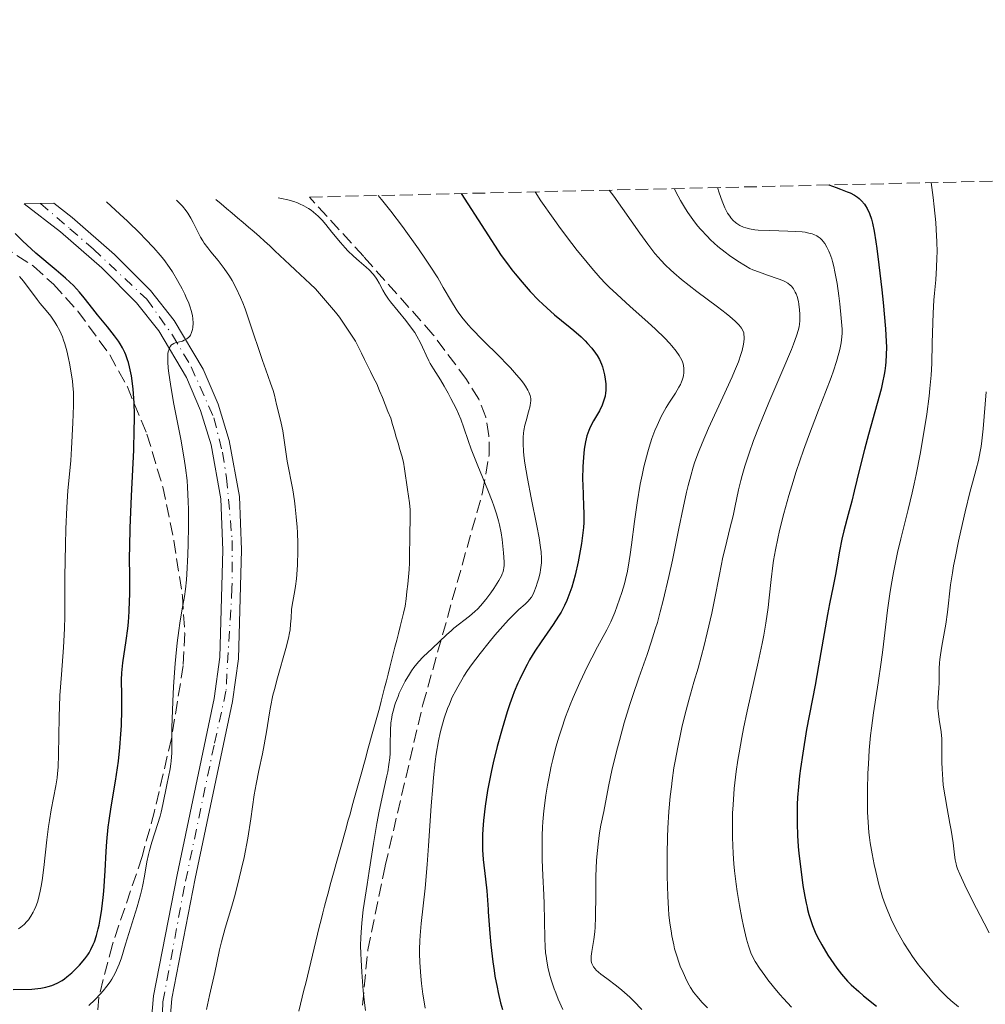
# Model space of a CAD drawing. Units: metres. Extents: x 657977 to 661429, y 4758013 to 4760405.
# Drawn here: x 659438 to 659568, y 4760253 to 4760385 of the extents above; entities that cross this region are included whole.
import ezdxf

# ---------------------------------------------------------------- set-up
doc = ezdxf.new("R2010")
doc.units = ezdxf.units.M
doc.header["$MEASUREMENT"] = 0
doc.linetypes.add('DGN Style 3', pattern=[2.435891, 1.739922, -0.695969])
doc.linetypes.add('DGN Style 4', pattern=[2.785615, 1.391938, -0.695969, 0.00174, -0.695969])
for name, color, linetype, lineweight in [('Barranco lineal', 142, 'DGN Style 3', 13), ('Curva de nivel directora', 30, 'Continuous', 30), ('Curva de nivel intermedia', 30, 'Continuous', 0), ('Eje pista sin pavimentar', 7, 'DGN Style 4', 0), ('Línea de pista sin pavimentar', 7, 'Continuous', 0), ('Pista sin pavimentar', 9, 'Continuous', 0), ('Zona arbolada', 92, 'DGN Style 3', 0)]:
    doc.layers.add(name, color=color, linetype=linetype, lineweight=lineweight)

msp = doc.modelspace()

# ---------------------------------------------------------------- linework, layer by layer
at = {"layer": 'Barranco lineal', "color": 142, "linetype": 'DGN Style 3', "lineweight": 13}
for points in [[(659464.69, 4760361.01, 1038.46), (659465.43, 4760360.39, 1038.41), (659466.16, 4760359.76, 1038.39), (659466.9, 4760359.14, 1038.39), (659467.64, 4760358.52, 1038.39), (659468.38, 4760357.89, 1038.4), (659469.11, 4760357.27, 1038.38), (659469.85, 4760356.64, 1038.34), (659470.59, 4760356.02, 1038.27), (659471.27, 4760355.38, 1038.23), (659471.95, 4760354.74, 1038.19), (659472.64, 4760354.1, 1038.15), (659473.32, 4760353.46, 1038.11), (659474, 4760352.82, 1038.1), (659474.68, 4760352.19, 1038.1), (659475.36, 4760351.55, 1038.07), (659476.04, 4760350.91, 1038.04), (659476.73, 4760350.27, 1038.02), (659477.41, 4760349.63, 1038.01), (659478.09, 4760348.99, 1038), (659478.63, 4760348.36, 1037.97), (659479.17, 4760347.72, 1037.93), (659479.71, 4760347.08, 1037.9), (659480.25, 4760346.45, 1037.89), (659480.79, 4760345.82, 1037.89), (659481.33, 4760345.18, 1037.88), (659481.87, 4760344.37, 1037.87), (659482.4, 4760343.56, 1037.89), (659482.94, 4760342.76, 1037.9), (659483.48, 4760341.95, 1037.88), (659483.89, 4760341.13, 1037.86), (659484.3, 4760340.31, 1037.81), (659484.71, 4760339.49, 1037.74), (659485.11, 4760338.66, 1037.69), (659485.52, 4760337.84, 1037.66), (659485.93, 4760337.02, 1037.66), (659486.34, 4760336.2, 1037.69), (659486.72, 4760335.28, 1037.69), (659487.1, 4760334.35, 1037.66), (659487.47, 4760333.43, 1037.64), (659487.85, 4760332.5, 1037.61), (659488.23, 4760331.58, 1037.57), (659488.47, 4760330.74, 1037.55), (659488.72, 4760329.89, 1037.53), (659488.96, 4760329.05, 1037.51), (659489.21, 4760328.21, 1037.5), (659489.45, 4760327.37, 1037.5), (659489.7, 4760326.52, 1037.47), (659489.94, 4760325.68, 1037.45), (659490.07, 4760324.76, 1037.45), (659490.2, 4760323.85, 1037.45), (659490.33, 4760322.93, 1037.44), (659490.47, 4760322.01, 1037.44), (659490.6, 4760321.09, 1037.47), (659490.73, 4760320.18, 1037.42), (659490.86, 4760319.26, 1037.36), (659490.84, 4760318.37, 1037.28), (659490.83, 4760317.48, 1037.2), (659490.81, 4760316.59, 1037.15), (659490.8, 4760315.7, 1037.12), (659490.78, 4760314.81, 1037.08), (659490.77, 4760313.92, 1037.03), (659490.75, 4760313.03, 1036.99), (659490.74, 4760312.14, 1037.02), (659490.72, 4760311.25, 1036.94), (659490.61, 4760310.26, 1036.9), (659490.51, 4760309.27, 1036.89), (659490.4, 4760308.27, 1036.88), (659490.3, 4760307.28, 1036.81), (659490.19, 4760306.29, 1036.77), (659489.96, 4760305.38, 1036.69), (659489.73, 4760304.46, 1036.64), (659489.49, 4760303.55, 1036.51), (659489.26, 4760302.64, 1036.62), (659489.03, 4760301.73, 1036.93), (659488.8, 4760300.81, 1037.37), (659488.57, 4760299.9, 1037.75), (659488.33, 4760298.99, 1038), (659488.1, 4760298.08, 1038.17), (659487.87, 4760297.16, 1038.35), (659487.64, 4760296.25, 1038.44), (659487.41, 4760295.34, 1038.53), (659487.17, 4760294.43, 1038.76), (659486.94, 4760293.51, 1039.08), (659486.71, 4760292.6, 1039.08), (659486.45, 4760291.65, 1038.8), (659486.18, 4760290.7, 1038.53), (659485.92, 4760289.75, 1038.25), (659485.65, 4760288.8, 1037.98), (659485.39, 4760287.85, 1037.7), (659485.12, 4760286.9, 1037.44), (659484.86, 4760285.94, 1037.19), (659484.6, 4760284.99, 1036.97), (659484.33, 4760284.04, 1036.86), (659484.07, 4760283.09, 1036.78), (659483.8, 4760282.14, 1036.67), (659483.54, 4760281.19, 1036.56), (659483.27, 4760280.24, 1036.74), (659483.01, 4760279.29, 1036.92), (659482.75, 4760278.34, 1036.7), (659482.48, 4760277.39, 1036.51)], [(659482.48, 4760277.39, 1036.51), (659482.22, 4760276.44, 1036.44), (659481.95, 4760275.49, 1036.55), (659481.69, 4760274.54, 1036.76), (659481.42, 4760273.59, 1036.69), (659481.16, 4760272.64, 1036.46), (659480.9, 4760271.68, 1036.2), (659480.63, 4760270.73, 1035.99), (659480.37, 4760269.78, 1036.15), (659480.1, 4760268.83, 1036.52), (659479.84, 4760267.88, 1036.8), (659479.57, 4760266.93, 1037.03), (659479.31, 4760265.98, 1037.25), (659479.08, 4760265.04, 1037.47), (659478.85, 4760264.1, 1037.69), (659478.62, 4760263.15, 1037.82), (659478.39, 4760262.21, 1037.94), (659478.17, 4760261.27, 1037.73), (659477.94, 4760260.33, 1037.38), (659477.71, 4760259.39, 1037.01), (659477.48, 4760258.44, 1036.64), (659477.25, 4760257.5, 1036.28), (659477.02, 4760256.56, 1035.92), (659476.79, 4760255.62, 1035.61), (659476.56, 4760254.67, 1035.32), (659476.33, 4760253.73, 1035.2), (659476.1, 4760252.79, 1035.22), (659475.88, 4760251.85, 1035.17)]]:
    msp.add_polyline3d(points, dxfattribs=at)
at = {"layer": 'Curva de nivel directora', "color": 30, "linetype": 'Continuous', "lineweight": 30, "flags": 128}
for points, elevation in [([(659547.16, 4760362.94), (659548.15, 4760362.61), (659548.71, 4760362.4), (659549.63, 4760362.03), (659550, 4760361.87), (659550.58, 4760361.56), (659551, 4760361.29), (659551.22, 4760361.12), (659551.54, 4760360.81), (659551.92, 4760360.37), (659552.09, 4760360.14), (659552.31, 4760359.78), (659552.62, 4760359.12), (659552.88, 4760358.33), (659553.02, 4760357.8), (659553.24, 4760356.75), (659553.48, 4760355.3), (659553.61, 4760354.4), (659553.88, 4760352.22), (659554.26, 4760348.86), (659554.44, 4760347.14), (659554.75, 4760343.58), (659554.85, 4760341.89), (659554.88, 4760341.15), (659554.87, 4760340.12), (659554.82, 4760339.15), (659554.77, 4760338.67), (659554.67, 4760337.94), (659554.59, 4760337.44), (659554.37, 4760336.36), (659554.16, 4760335.48), (659553.65, 4760333.54), (659552.48, 4760329.38), (659551.92, 4760327.38), (659551.25, 4760324.73), (659550.56, 4760321.75), (659550.25, 4760320.44), (659549.76, 4760318.63), (659549.15, 4760316.41), (659548.89, 4760315.33), (659548.57, 4760313.72), (659548.22, 4760311.6), (659548.04, 4760310.55), (659547.73, 4760308.98), (659547.24, 4760306.61), (659546.96, 4760305.18), (659546.51, 4760302.61), (659545.77, 4760298.27), (659545.29, 4760295.66), (659544.16, 4760289.7), (659543.63, 4760286.55), (659543.33, 4760284.48), (659543.2, 4760283.47), (659543.05, 4760281.99), (659542.94, 4760280.57), (659542.9, 4760279.65), (659542.87, 4760277.9), (659542.88, 4760277.06), (659542.93, 4760275.47), (659543.03, 4760273.98), (659543.12, 4760273.04), (659543.31, 4760271.29), (659543.66, 4760268.73), (659543.91, 4760267.26), (659544.09, 4760266.38), (659544.21, 4760265.84), (659544.29, 4760265.5), (659544.46, 4760264.83), (659544.61, 4760264.31), (659544.93, 4760263.35), (659545.29, 4760262.46), (659545.56, 4760261.89), (659546.18, 4760260.74), (659547.01, 4760259.38), (659547.41, 4760258.77), (659548.24, 4760257.6), (659548.85, 4760256.81), (659549.38, 4760256.18), (659549.66, 4760255.87), (659550.16, 4760255.37), (659551.16, 4760254.47), (659551.82, 4760253.92), (659553.54, 4760252.5)], 1075), ([(659497.68, 4760361.78), (659500.89, 4760356.88), (659503.1, 4760353.48), (659503.91, 4760352.32), (659504.52, 4760351.53), (659504.95, 4760350.99), (659505.88, 4760349.88), (659506.99, 4760348.63), (659508.12, 4760347.46), (659508.67, 4760346.92), (659509.21, 4760346.41), (659510.24, 4760345.5), (659511.2, 4760344.71), (659512.35, 4760343.79), (659512.86, 4760343.38), (659513.84, 4760342.51), (659514.38, 4760341.98), (659514.71, 4760341.64), (659515.28, 4760340.99), (659515.78, 4760340.34), (659516.01, 4760340), (659516.32, 4760339.46), (659516.59, 4760338.83), (659516.71, 4760338.48), (659516.9, 4760337.78), (659516.98, 4760337.4), (659517.08, 4760336.82), (659517.14, 4760336.21), (659517.15, 4760335.91), (659517.14, 4760335.3), (659517.11, 4760335), (659517.05, 4760334.56), (659516.95, 4760334.14), (659516.86, 4760333.87), (659516.66, 4760333.34), (659516.3, 4760332.59), (659515.51, 4760331.23), (659515.06, 4760330.37), (659514.87, 4760329.93), (659514.62, 4760329.21), (659514.42, 4760328.39), (659514.33, 4760327.92), (659514.26, 4760327.42), (659514.14, 4760326.3), (659514.06, 4760325.09), (659514.03, 4760323.4), (659514.04, 4760322.56), (659514.09, 4760321.32), (659514.17, 4760319.69), (659514.2, 4760318.86), (659514.18, 4760317.56), (659514.15, 4760316.88), (659514.08, 4760316.18), (659513.89, 4760314.72), (659513.63, 4760313.24), (659513.43, 4760312.28), (659513.01, 4760310.45), (659512.57, 4760308.85), (659512.33, 4760308.12), (659511.92, 4760307.06), (659511.6, 4760306.37), (659511.42, 4760306.02), (659511.13, 4760305.5), (659510.81, 4760304.96), (659510.09, 4760303.85), (659508.45, 4760301.5), (659507.62, 4760300.24), (659506.91, 4760299.08), (659506.57, 4760298.47), (659506.06, 4760297.51), (659505.57, 4760296.48), (659505.32, 4760295.93), (659504.84, 4760294.77), (659504.6, 4760294.15), (659504.24, 4760293.16), (659503.89, 4760292.1), (659503.2, 4760289.82), (659502.54, 4760287.42), (659502.02, 4760285.25), (659501.78, 4760284.18), (659501.46, 4760282.62), (659501.26, 4760281.5), (659500.93, 4760279.4), (659500.71, 4760277.48), (659500.62, 4760276.3), (659500.58, 4760275.57), (659500.56, 4760274.22), (659500.58, 4760273.52), (659500.67, 4760272.22), (659500.97, 4760269.59), (659501.13, 4760268.04), (659501.32, 4760265.5), (659501.34, 4760265.19), (659501.55, 4760262.28), (659501.69, 4760260.76), (659501.96, 4760258.46), (659502.12, 4760257.31), (659502.24, 4760256.56), (659502.52, 4760255.08), (659502.67, 4760254.36), (659503, 4760252.95), (659503.24, 4760252.04)], 1050), ([(659437.45, 4760254.74), (659439.97, 4760254.81), (659440.79, 4760254.87), (659441.18, 4760254.92), (659441.85, 4760255.05), (659442.18, 4760255.14), (659442.65, 4760255.29), (659443.35, 4760255.59), (659444.02, 4760255.97), (659444.36, 4760256.19), (659444.69, 4760256.44), (659445.35, 4760257), (659445.98, 4760257.6), (659446.38, 4760258.02), (659447.09, 4760258.87), (659447.48, 4760259.41), (659447.66, 4760259.69), (659447.9, 4760260.11), (659448.22, 4760260.79), (659448.37, 4760261.17), (659448.65, 4760262.03), (659448.88, 4760262.92), (659449, 4760263.42), (659449.16, 4760264.23), (659449.37, 4760265.5), (659449.38, 4760265.59), (659449.57, 4760267.13), (659449.64, 4760267.97), (659449.82, 4760270.72), (659449.97, 4760273.33), (659450.06, 4760274.65), (659450.23, 4760276.58), (659450.35, 4760277.5), (659450.61, 4760279.3), (659451.21, 4760282.78), (659451.49, 4760284.54), (659451.61, 4760285.45), (659451.8, 4760287.28), (659451.94, 4760289.08), (659452.01, 4760290.24), (659452.08, 4760292.35), (659452.07, 4760294.3), (659452.04, 4760296.4), (659452.06, 4760297.33), (659452.1, 4760297.78), (659452.21, 4760298.69), (659452.67, 4760301.7), (659452.86, 4760303.3), (659452.94, 4760304.17), (659453.04, 4760305.57), (659453.1, 4760307.05), (659453.12, 4760307.82), (659453.12, 4760310.31), (659453.11, 4760312.86), (659453.12, 4760314.32), (659453.18, 4760316.79), (659453.37, 4760321.12), (659453.66, 4760327.26), (659453.74, 4760330.07), (659453.75, 4760331.34), (659453.75, 4760332.13), (659453.71, 4760333.59), (659453.67, 4760334.27), (659453.58, 4760335.5), (659453.46, 4760336.61), (659453.35, 4760337.28), (659453.11, 4760338.47), (659452.95, 4760339.06), (659452.84, 4760339.43), (659452.59, 4760340.11), (659452.45, 4760340.43), (659452.16, 4760341.03), (659451.84, 4760341.59), (659451.61, 4760341.95), (659451.1, 4760342.66), (659450.14, 4760343.88), (659448.8, 4760345.5), (659448.17, 4760346.28), (659447.02, 4760347.77), (659446.37, 4760348.55), (659445.55, 4760349.42), (659445.06, 4760349.89), (659444.5, 4760350.4), (659443.24, 4760351.49), (659440.52, 4760353.79), (659439.28, 4760354.88), (659438.74, 4760355.4), (659437.74, 4760356.4)], 1050)]:
    msp.add_lwpolyline(points, dxfattribs=dict(at, elevation=elevation))
at = {"layer": 'Curva de nivel intermedia', "color": 30, "linetype": 'Continuous', "lineweight": 0, "flags": 128}
for points, elevation in [([(659507.65, 4760362.02), (659508.42, 4760360.83), (659510.08, 4760358.46), (659511.07, 4760357.11), (659512.58, 4760355.08), (659513.31, 4760354.13), (659514, 4760353.26), (659515.25, 4760351.75), (659516.39, 4760350.47), (659517.13, 4760349.69), (659517.62, 4760349.2), (659518.63, 4760348.24), (659520.44, 4760346.59), (659522.82, 4760344.49), (659523.85, 4760343.55), (659525.08, 4760342.36), (659525.7, 4760341.69), (659526.05, 4760341.29), (659526.62, 4760340.59), (659527.03, 4760339.99), (659527.2, 4760339.71), (659527.4, 4760339.31), (659527.54, 4760338.89), (659527.59, 4760338.68), (659527.65, 4760338.26), (659527.66, 4760338.04), (659527.65, 4760337.69), (659527.6, 4760337.31), (659527.55, 4760337.11), (659527.43, 4760336.69), (659527.34, 4760336.47), (659527.18, 4760336.13), (659526.98, 4760335.76), (659526.5, 4760334.96), (659525.7, 4760333.72), (659525.27, 4760333.01), (659524.61, 4760331.82), (659524.04, 4760330.61), (659523.76, 4760329.94), (659523.36, 4760328.87), (659522.98, 4760327.7), (659522.79, 4760327.07), (659522.43, 4760325.73), (659522.26, 4760325.02), (659522.02, 4760323.9), (659521.79, 4760322.71), (659521.38, 4760320.2), (659521.02, 4760317.68), (659520.6, 4760314.57), (659520.42, 4760313.25), (659520.29, 4760312.4), (659520.05, 4760311), (659519.82, 4760309.91), (659519.67, 4760309.29), (659519.32, 4760308.15), (659518.7, 4760306.35), (659518.35, 4760305.44), (659517.82, 4760304.18), (659517.28, 4760303.1), (659516.04, 4760300.85), (659515.27, 4760299.35), (659514.71, 4760298.25), (659513.65, 4760296.02), (659512.76, 4760294.01), (659512.35, 4760293.02), (659511.74, 4760291.4), (659511.17, 4760289.74), (659510.88, 4760288.82), (659510.45, 4760287.32), (659510.02, 4760285.67), (659509.82, 4760284.78), (659509.48, 4760283.11), (659509.32, 4760282.23), (659509.1, 4760280.88), (659508.83, 4760278.76), (659508.7, 4760277.32), (659508.65, 4760276.59), (659508.6, 4760275.48), (659508.57, 4760274.38), (659508.59, 4760272.19), (659508.67, 4760270.07), (659508.81, 4760267.46), (659508.86, 4760266.29), (659508.92, 4760264.02), (659508.95, 4760261.6), (659508.99, 4760260.55), (659509.06, 4760259.66), (659509.11, 4760259.22), (659509.21, 4760258.56), (659509.41, 4760257.55), (659509.69, 4760256.49), (659509.86, 4760255.92), (659510.21, 4760254.85), (659510.41, 4760254.29), (659510.76, 4760253.43), (659511.36, 4760252.08)], 1055), ([(659517.61, 4760362.25), (659518.21, 4760361.45), (659519.41, 4760359.77), (659521.74, 4760356.45), (659522.79, 4760354.99), (659523.76, 4760353.75), (659524.23, 4760353.2), (659524.53, 4760352.85), (659525.16, 4760352.18), (659525.83, 4760351.54), (659526.3, 4760351.12), (659527.33, 4760350.25), (659529.39, 4760348.64), (659532.19, 4760346.54), (659533.35, 4760345.64), (659533.82, 4760345.27), (659534.56, 4760344.64), (659535.05, 4760344.14), (659535.28, 4760343.86), (659535.4, 4760343.7), (659535.57, 4760343.38), (659535.69, 4760343.04), (659535.73, 4760342.86), (659535.77, 4760342.48), (659535.76, 4760342.2), (659535.67, 4760341.54), (659535.48, 4760340.69), (659535.32, 4760340.15), (659534.98, 4760339.16), (659534.47, 4760337.89), (659534.15, 4760337.14), (659532.88, 4760334.39), (659530.95, 4760330.23), (659530.09, 4760328.24), (659529.61, 4760327.03), (659529.39, 4760326.44), (659529.09, 4760325.58), (659528.91, 4760325.01), (659528.57, 4760323.82), (659528.24, 4760322.55), (659528.02, 4760321.63), (659527.57, 4760319.54), (659526.99, 4760316.74), (659526.11, 4760312.5), (659525.63, 4760310.3), (659524.88, 4760307.08), (659524.48, 4760305.56), (659524.08, 4760304.12), (659523.8, 4760303.21), (659523.25, 4760301.47), (659522.69, 4760299.82), (659521.58, 4760296.67), (659520.77, 4760294.3), (659520.38, 4760293.08), (659519.64, 4760290.62), (659518.98, 4760288.23), (659518.59, 4760286.75), (659517.96, 4760284.22), (659517.54, 4760282.26), (659517.13, 4760279.88), (659516.88, 4760278.71), (659516.5, 4760276.86), (659516.32, 4760275.81), (659516.11, 4760274.28), (659516.02, 4760273.45), (659515.92, 4760272.13), (659515.82, 4760269.96), (659515.79, 4760267.59), (659515.76, 4760264.49), (659515.71, 4760263.12), (659515.66, 4760262.52), (659515.54, 4760261.46), (659515.29, 4760259.86), (659515.2, 4760259.25), (659515.18, 4760258.79), (659515.19, 4760258.57), (659515.26, 4760258.27), (659515.39, 4760257.97), (659515.48, 4760257.82), (659515.72, 4760257.51), (659515.87, 4760257.35), (659516.15, 4760257.09), (659516.48, 4760256.82), (659517.29, 4760256.21), (659518.6, 4760255.24), (659519.31, 4760254.67), (659520.04, 4760254.05), (659520.4, 4760253.72), (659520.94, 4760253.19), (659522.01, 4760252.04)], 1060), ([(659526.36, 4760362.45), (659526.88, 4760361.46), (659527.21, 4760360.85), (659527.88, 4760359.73), (659528.2, 4760359.23), (659528.85, 4760358.3), (659529.48, 4760357.47), (659529.91, 4760356.97), (659530.76, 4760356.04), (659531.25, 4760355.56), (659532.23, 4760354.68), (659533.18, 4760353.91), (659533.79, 4760353.45), (659534.89, 4760352.69), (659535.92, 4760352.05), (659536.54, 4760351.73), (659536.94, 4760351.55), (659537.8, 4760351.21), (659538.9, 4760350.83), (659540.35, 4760350.34), (659540.96, 4760350.09), (659541.21, 4760349.97), (659541.63, 4760349.73), (659541.94, 4760349.49), (659542.11, 4760349.32), (659542.38, 4760348.96), (659542.62, 4760348.55), (659542.73, 4760348.32), (659542.87, 4760347.93), (659543.05, 4760347.26), (659543.12, 4760346.92), (659543.21, 4760346.17), (659543.25, 4760345.58), (659543.24, 4760344.7), (659543.2, 4760344.2), (659543.16, 4760343.93), (659543.06, 4760343.49), (659542.81, 4760342.66), (659542.39, 4760341.53), (659542.1, 4760340.82), (659540.95, 4760338.08), (659539.08, 4760333.69), (659538.17, 4760331.51), (659537.76, 4760330.49), (659537.02, 4760328.59), (659536.41, 4760326.87), (659536.05, 4760325.81), (659535.84, 4760325.14), (659535.47, 4760323.88), (659535.29, 4760323.21), (659534.99, 4760321.93), (659534.5, 4760319.57), (659534.26, 4760318.45), (659533.85, 4760316.75), (659533.23, 4760314.29), (659532.91, 4760312.9), (659532.43, 4760310.57), (659531.76, 4760307.14), (659531.39, 4760305.36), (659530.79, 4760302.72), (659530.37, 4760301.02), (659529.56, 4760297.97), (659529.01, 4760296.06), (659528.3, 4760293.64), (659527.94, 4760292.3), (659527.44, 4760290.23), (659527.19, 4760289.1), (659526.82, 4760287.32), (659526.48, 4760285.47), (659526.32, 4760284.54), (659526.08, 4760282.87), (659525.97, 4760282.02), (659525.82, 4760280.72), (659525.64, 4760278.67), (659525.51, 4760276.44), (659525.46, 4760275.24), (659525.4, 4760272.97), (659525.39, 4760271.78), (659525.4, 4760269.98), (659525.48, 4760267.32), (659525.58, 4760265.62), (659525.64, 4760264.81), (659525.77, 4760263.67), (659525.92, 4760262.62), (659526.03, 4760261.96), (659526.28, 4760260.78), (659526.41, 4760260.24), (659526.69, 4760259.26), (659526.98, 4760258.41), (659527.17, 4760257.9), (659527.54, 4760257.03), (659528.06, 4760255.91), (659528.37, 4760255.33), (659528.56, 4760255), (659528.96, 4760254.41), (659529.39, 4760253.84), (659529.64, 4760253.54), (659530.05, 4760253.07), (659530.81, 4760252.3)], 1065), ([(659532.19, 4760362.59), (659532.39, 4760361.9), (659532.78, 4760360.75), (659533.14, 4760359.88), (659533.37, 4760359.43), (659533.52, 4760359.17), (659533.81, 4760358.74), (659533.96, 4760358.53), (659534.27, 4760358.18), (659534.57, 4760357.91), (659534.77, 4760357.76), (659535.19, 4760357.49), (659535.67, 4760357.26), (659535.96, 4760357.16), (659536.49, 4760357.03), (659537.2, 4760356.92), (659537.62, 4760356.88), (659539.21, 4760356.8), (659541.61, 4760356.73), (659542.72, 4760356.69), (659543.57, 4760356.62), (659543.95, 4760356.58), (659544.46, 4760356.48), (659544.92, 4760356.36), (659545.13, 4760356.28), (659545.52, 4760356.09), (659545.7, 4760355.97), (659545.96, 4760355.78), (659546.25, 4760355.5), (659546.39, 4760355.34), (659546.6, 4760355.07), (659546.89, 4760354.6), (659547.16, 4760354.05), (659547.29, 4760353.73), (659547.53, 4760353.02), (659547.64, 4760352.63), (659547.81, 4760351.98), (659547.97, 4760351.27), (659548.25, 4760349.7), (659548.49, 4760348.05), (659548.63, 4760346.97), (659548.82, 4760345.04), (659548.92, 4760343.57), (659548.92, 4760342.96), (659548.86, 4760342.13), (659548.8, 4760341.72), (659548.62, 4760340.84), (659548.49, 4760340.34), (659548.16, 4760339.22), (659547.75, 4760337.97), (659547.44, 4760337.05), (659546.71, 4760335.08), (659545.77, 4760332.65), (659544.41, 4760329.14), (659543.73, 4760327.28), (659542.76, 4760324.4), (659542.16, 4760322.47), (659541.78, 4760321.2), (659541.09, 4760318.75), (659540.52, 4760316.46), (659540.27, 4760315.39), (659539.96, 4760313.86), (659539.71, 4760312.44), (659539.6, 4760311.77), (659539.38, 4760309.88), (659539.14, 4760307.44), (659538.99, 4760306.14), (659538.67, 4760304), (659538.39, 4760302.41), (659538.16, 4760301.27), (659537.63, 4760298.76), (659536.15, 4760292.17), (659535.66, 4760289.83), (659535.44, 4760288.66), (659535.07, 4760286.6), (659534.91, 4760285.58), (659534.69, 4760284.06), (659534.43, 4760281.8), (659534.26, 4760279.57), (659534.2, 4760278.46), (659534.18, 4760277.36), (659534.19, 4760275.18), (659534.28, 4760273.04), (659534.38, 4760271.64), (659534.47, 4760270.72), (659534.68, 4760268.93), (659534.82, 4760267.95), (659535.12, 4760266.06), (659535.45, 4760264.33), (659535.67, 4760263.29), (659536.08, 4760261.53), (659536.33, 4760260.62), (659536.46, 4760260.24), (659536.66, 4760259.7), (659537.02, 4760258.93), (659537.25, 4760258.53), (659537.83, 4760257.62), (659538.53, 4760256.62), (659538.95, 4760256.05), (659539.68, 4760255.11), (659540.55, 4760254.08)], 1070), ([(659560.92, 4760363.26), (659561.17, 4760361.24), (659561.31, 4760360.02), (659561.51, 4760357.88), (659561.58, 4760356.94), (659561.66, 4760355.29), (659561.69, 4760353.93), (659561.68, 4760353.15), (659561.64, 4760351.84), (659561.53, 4760350.18), (659561.36, 4760348.4), (659561.28, 4760347.44), (659561.18, 4760345.7), (659561.12, 4760344.39), (659561.04, 4760341.65), (659560.98, 4760338.92), (659560.89, 4760337.38), (659560.73, 4760335.56), (659560.62, 4760334.52), (659560.3, 4760332.14), (659559.74, 4760328.57), (659559.41, 4760326.72), (659558.89, 4760324.02), (659558.63, 4760322.74), (659558.36, 4760321.53), (659557.82, 4760319.3), (659556.82, 4760315.37), (659556.38, 4760313.54), (659556.18, 4760312.64), (659555.82, 4760310.84), (659555.51, 4760309.08), (659555.33, 4760307.94), (659555.03, 4760305.76), (659554.77, 4760303.49), (659554.42, 4760300.45), (659554.2, 4760298.79), (659553.77, 4760296.01), (659553.14, 4760291.96), (659552.88, 4760289.91), (659552.76, 4760288.9), (659552.58, 4760286.93), (659552.46, 4760285.04), (659552.4, 4760283.83), (659552.34, 4760281.59), (659552.33, 4760279.57), (659552.35, 4760278.62), (659552.42, 4760277.24), (659552.54, 4760275.87), (659552.62, 4760275.17), (659552.72, 4760274.46), (659552.96, 4760273.01), (659553.25, 4760271.57), (659553.45, 4760270.64), (659553.88, 4760268.89), (659554.38, 4760267.18), (659554.73, 4760266.16), (659554.98, 4760265.5), (659555.54, 4760264.19), (659556.2, 4760262.82), (659556.59, 4760262.1), (659557.23, 4760260.99), (659557.98, 4760259.82), (659558.4, 4760259.2), (659559.22, 4760258.09), (659559.66, 4760257.52), (659560.35, 4760256.67), (659561.41, 4760255.43), (659562.49, 4760254.29), (659563.02, 4760253.77), (659563.54, 4760253.29), (659564.56, 4760252.43)], 1080), ([(659458.48, 4760351.83), (659457.7, 4760352.91), (659457.23, 4760353.5), (659456.35, 4760354.5), (659455.21, 4760355.71), (659454.51, 4760356.42), (659452.81, 4760358.07), (659451.79, 4760359.03), (659450.02, 4760360.67)], 1045), ([(659474.12, 4760300.63), (659474.48, 4760301.99), (659474.62, 4760302.7), (659474.69, 4760303.12), (659474.77, 4760303.88), (659474.82, 4760304.71), (659474.88, 4760305.86), (659474.96, 4760306.45), (659475.14, 4760307.4), (659475.34, 4760308.39), (659475.43, 4760308.97), (659475.56, 4760309.99), (659475.61, 4760310.57), (659475.69, 4760311.85), (659475.72, 4760313.74), (659475.72, 4760314.73), (659475.67, 4760316.2), (659475.63, 4760316.93), (659475.53, 4760318.33), (659475.39, 4760319.65), (659475.29, 4760320.48), (659475.06, 4760321.96), (659474.28, 4760325.82), (659473.7, 4760329.9), (659473.49, 4760330.92), (659473.07, 4760332.58), (659472.88, 4760333.44), (659472.6, 4760334.67), (659472.42, 4760335.3), (659472.08, 4760336.3), (659471.42, 4760338.1), (659470.98, 4760339.36), (659469.25, 4760344.55), (659468.63, 4760346.3), (659468.33, 4760347.1), (659468.03, 4760347.82), (659467.46, 4760349.07), (659466.91, 4760350.1), (659466.55, 4760350.69), (659465.83, 4760351.73), (659465.03, 4760352.77), (659464.03, 4760353.97), (659463.61, 4760354.5), (659463.14, 4760355.12), (659462.94, 4760355.43), (659462.64, 4760355.92), (659462.18, 4760356.84), (659461.66, 4760357.9), (659461.34, 4760358.5), (659460.95, 4760359.13), (659460.72, 4760359.45), (659460.21, 4760360.09), (659459.91, 4760360.41), (659459.42, 4760360.89)], 1040), ([(659473.07, 4760361.21), (659473.53, 4760361.14), (659474.4, 4760360.96), (659475.18, 4760360.73), (659475.67, 4760360.55), (659475.98, 4760360.42), (659476.56, 4760360.14), (659477.15, 4760359.79), (659477.51, 4760359.54), (659478.17, 4760359.02), (659478.47, 4760358.75), (659479.01, 4760358.19), (659479.49, 4760357.64), (659480.32, 4760356.6), (659481.45, 4760355.19), (659482.09, 4760354.47), (659482.47, 4760354.07), (659483.2, 4760353.38), (659483.97, 4760352.7), (659484.92, 4760351.9), (659485.34, 4760351.52), (659485.86, 4760350.95), (659486.16, 4760350.56), (659486.34, 4760350.29), (659486.67, 4760349.74), (659487.16, 4760348.8), (659487.49, 4760348.25), (659487.92, 4760347.6), (659488.2, 4760347.23), (659489.22, 4760345.97), (659490.26, 4760344.71), (659490.76, 4760344.06), (659491.45, 4760343.1), (659491.74, 4760342.63), (659492.23, 4760341.73), (659492.51, 4760341.15), (659492.99, 4760340.07), (659493.35, 4760339.31), (659493.54, 4760338.94), (659493.96, 4760338.23), (659494.9, 4760336.74), (659495.42, 4760335.89), (659495.96, 4760334.93), (659496.32, 4760334.25), (659497.01, 4760332.88), (659497.64, 4760331.46), (659498.08, 4760330.27), (659498.64, 4760328.56), (659499.06, 4760327.42), (659499.94, 4760325.19), (659501.27, 4760321.88), (659501.85, 4760320.41), (659502.09, 4760319.78), (659502.47, 4760318.7), (659502.73, 4760317.79), (659502.87, 4760317.25), (659503.07, 4760316.16), (659503.2, 4760315.28), (659503.4, 4760313.46), (659503.46, 4760312.28), (659503.46, 4760311.73), (659503.44, 4760311.49), (659503.39, 4760311.14), (659503.29, 4760310.81), (659503.23, 4760310.63), (659503.11, 4760310.36), (659502.77, 4760309.74), (659502.1, 4760308.68), (659501.69, 4760308.09), (659501.01, 4760307.19), (659500.29, 4760306.33), (659499.92, 4760305.94), (659499.55, 4760305.58), (659498.83, 4760304.94), (659496.73, 4760303.33), (659496.39, 4760303.05), (659495.73, 4760302.45), (659493.82, 4760300.62), (659492.58, 4760299.47), (659491.96, 4760298.82), (659491.34, 4760298.05), (659491.02, 4760297.61), (659490.73, 4760297.17), (659490.17, 4760296.2), (659489.76, 4760295.4), (659489.38, 4760294.58), (659489.21, 4760294.16), (659488.89, 4760293.32), (659488.75, 4760292.91), (659488.58, 4760292.3), (659488.44, 4760291.72), (659488.37, 4760291.34), (659488.26, 4760290.61), (659488.18, 4760289.57), (659488.16, 4760287.68), (659488.13, 4760286.51), (659488.09, 4760285.92), (659487.98, 4760285.01), (659487.83, 4760284.01), (659487.72, 4760283.47), (659487.32, 4760281.65)], 1040), ([(659486.52, 4760361.52), (659486.97, 4760361.01), (659487.35, 4760360.56), (659488.24, 4760359.43), (659489.8, 4760357.35), (659491.95, 4760354.35), (659492.91, 4760352.95), (659493.53, 4760352.02), (659494.54, 4760350.44), (659495.3, 4760349.17), (659496.39, 4760347.27), (659497.03, 4760346.22), (659497.38, 4760345.71), (659497.97, 4760344.93), (659498.69, 4760344.09), (659499.11, 4760343.62), (659500.63, 4760342.08), (659502.86, 4760339.87), (659503.89, 4760338.82), (659504.35, 4760338.33), (659505.16, 4760337.43), (659505.8, 4760336.64), (659506.15, 4760336.17), (659506.35, 4760335.88), (659506.67, 4760335.35), (659506.81, 4760335.09), (659506.98, 4760334.61), (659507.02, 4760334.46), (659507.06, 4760334.17), (659507.06, 4760333.87), (659507.04, 4760333.68), (659506.97, 4760333.25), (659506.76, 4760332.43), (659506.43, 4760331.24), (659506.28, 4760330.66), (659506.13, 4760329.93), (659506.08, 4760329.58), (659506.04, 4760329.03), (659506.02, 4760328.12), (659506.08, 4760327.14), (659506.13, 4760326.55), (659506.26, 4760325.51), (659506.6, 4760323.48), (659507.11, 4760320.85), (659507.87, 4760317.11), (659508.17, 4760315.48), (659508.38, 4760314.17), (659508.44, 4760313.62), (659508.5, 4760312.69), (659508.5, 4760312.15), (659508.47, 4760311.82), (659508.39, 4760311.18), (659508.32, 4760310.81), (659508.15, 4760310.08), (659507.94, 4760309.38), (659507.79, 4760308.94), (659507.48, 4760308.16), (659507.37, 4760307.92), (659507.14, 4760307.52), (659506.91, 4760307.18), (659506.73, 4760306.98), (659506.32, 4760306.59), (659505.47, 4760305.85), (659504.87, 4760305.28), (659504.1, 4760304.51), (659503.65, 4760304.03), (659502.24, 4760302.41), (659501.45, 4760301.46), (659500.25, 4760299.95), (659499.1, 4760298.39), (659498.57, 4760297.63), (659498.08, 4760296.89), (659497.78, 4760296.4), (659497.23, 4760295.45), (659496.98, 4760294.98), (659496.51, 4760294.06), (659496.11, 4760293.13), (659495.86, 4760292.52), (659495.42, 4760291.26), (659495.04, 4760289.95), (659494.88, 4760289.27), (659494.64, 4760288.19), (659494.34, 4760286.41), (659494.21, 4760285.43), (659493.97, 4760283.26), (659493.87, 4760282.06), (659493.67, 4760279.47), (659493.32, 4760274.09), (659493.14, 4760271.58), (659492.84, 4760268.37), (659492.32, 4760263.62), (659492.18, 4760262.03), (659492.13, 4760261.28), (659492.11, 4760260.17), (659492.11, 4760259.6), (659492.16, 4760258.37), (659492.29, 4760256.53), (659492.38, 4760255.56), (659492.56, 4760254.14), (659492.77, 4760252.83), (659492.88, 4760252.25)], 1045), ([(659447.63, 4760252.58), (659448.43, 4760253.36), (659449.21, 4760254.17), (659449.57, 4760254.58), (659450.06, 4760255.18), (659450.49, 4760255.77), (659450.74, 4760256.16), (659451.18, 4760256.94), (659451.37, 4760257.34), (659451.7, 4760258.14), (659452, 4760258.99), (659452.58, 4760260.87), (659454.12, 4760265.88), (659454.56, 4760267.46), (659454.74, 4760268.18), (659454.89, 4760268.83), (659455.11, 4760269.97), (659455.44, 4760271.92), (659455.65, 4760272.9), (659455.79, 4760273.43), (659456.12, 4760274.56), (659456.88, 4760276.93), (659457.22, 4760278.08), (659457.36, 4760278.62), (659457.6, 4760279.65), (659458.11, 4760282.28), (659458.56, 4760284.42), (659458.67, 4760285.11), (659458.71, 4760285.45), (659458.77, 4760286.57), (659458.8, 4760289.92), (659458.91, 4760293.49), (659459.01, 4760295.52), (659459.22, 4760298.57), (659459.31, 4760299.54), (659459.5, 4760301.36), (659459.71, 4760303.01), (659459.85, 4760304), (659460.13, 4760305.68), (659460.48, 4760307.59), (659460.63, 4760308.59), (659460.76, 4760309.84), (659460.82, 4760310.61), (659460.94, 4760313.2), (659460.98, 4760314.69), (659461.02, 4760317.03), (659461.01, 4760319.32), (659460.99, 4760320.38), (659460.9, 4760322.3), (659460.84, 4760323.19), (659460.65, 4760324.91), (659460.47, 4760326.1), (659459.99, 4760328.76), (659459.03, 4760333.69), (659458.59, 4760336.15), (659458.37, 4760337.63), (659458.3, 4760338.3), (659458.24, 4760339.18), (659458.24, 4760339.89), (659458.27, 4760340.28), (659458.31, 4760340.51), (659458.41, 4760340.88), (659458.51, 4760341.11), (659458.58, 4760341.23), (659458.75, 4760341.43), (659458.84, 4760341.5), (659459.04, 4760341.62), (659459.24, 4760341.7), (659459.65, 4760341.8), (659460.22, 4760341.96), (659460.47, 4760342.06), (659460.8, 4760342.24), (659461.08, 4760342.47), (659461.2, 4760342.61), (659461.3, 4760342.76), (659461.45, 4760343.1), (659461.56, 4760343.49), (659461.6, 4760343.77), (659461.64, 4760344.36), (659461.61, 4760344.99), (659461.57, 4760345.34), (659461.44, 4760345.93), (659461.22, 4760346.63), (659461.07, 4760347.03), (659460.73, 4760347.83), (659460.52, 4760348.27), (659460.18, 4760348.97), (659459.57, 4760350.08), (659458.87, 4760351.24), (659458.48, 4760351.83)], 1045), ([(659438.18, 4760262.93), (659438.47, 4760263.13), (659438.94, 4760263.51), (659439.3, 4760263.88), (659439.5, 4760264.12), (659439.84, 4760264.61), (659440.14, 4760265.14), (659440.29, 4760265.44), (659440.5, 4760265.93), (659440.71, 4760266.5), (659440.8, 4760266.83), (659441.08, 4760267.97), (659441.2, 4760268.65), (659441.33, 4760269.41), (659441.56, 4760271.14), (659441.99, 4760274.9), (659442.21, 4760276.67), (659442.32, 4760277.48), (659442.56, 4760278.92), (659443.18, 4760282.14), (659443.36, 4760283.23), (659443.42, 4760283.78), (659443.5, 4760284.66), (659443.56, 4760286.35), (659443.64, 4760291.38), (659443.75, 4760294.28), (659443.94, 4760297.13), (659444.22, 4760300.74), (659444.33, 4760302.45), (659444.37, 4760303.28), (659444.41, 4760304.93), (659444.42, 4760310.28), (659444.48, 4760314.55), (659444.54, 4760316.69), (659444.66, 4760319.59), (659444.82, 4760321.87), (659445.07, 4760324.49), (659445.2, 4760325.9), (659445.31, 4760327.51), (659445.49, 4760330.97), (659445.56, 4760333.28), (659445.55, 4760335.04), (659445.49, 4760335.98), (659445.43, 4760336.55), (659445.27, 4760337.69), (659445.05, 4760338.96), (659444.91, 4760339.62), (659444.67, 4760340.62), (659444.4, 4760341.6), (659444.24, 4760342.06), (659444.07, 4760342.5), (659443.71, 4760343.31), (659443.32, 4760344.04), (659443.05, 4760344.49), (659442.51, 4760345.28), (659441.89, 4760346.06), (659441.07, 4760347.02), (659440.66, 4760347.53), (659438.82, 4760350.02), (659438.31, 4760350.62)], 1055), ([(659568.31, 4760335.14), (659567.88, 4760330.16), (659567.71, 4760328.52), (659567.61, 4760327.78), (659567.5, 4760327.1), (659567.25, 4760325.89), (659566.96, 4760324.71), (659566.46, 4760322.9), (659566.16, 4760321.78), (659565.47, 4760319), (659565.11, 4760317.44), (659564.58, 4760315.04), (659564.11, 4760312.76), (659563.92, 4760311.72), (659563.76, 4760310.78), (659563.52, 4760309.15), (659563.12, 4760305.51), (659562.87, 4760303.88), (659562.33, 4760300.93), (659562.15, 4760299.77), (659562.06, 4760299.11), (659562.02, 4760298.7), (659561.98, 4760297.92), (659561.97, 4760297.08), (659561.98, 4760295.93), (659561.95, 4760295.33), (659561.81, 4760293.31), (659561.81, 4760292.58), (659561.83, 4760292.21), (659561.87, 4760291.83), (659561.98, 4760291.06), (659562.25, 4760289.38), (659562.34, 4760288.44), (659562.36, 4760287.94), (659562.36, 4760286.87), (659562.35, 4760285.29), (659562.37, 4760284.41), (659562.46, 4760283), (659562.54, 4760282.24), (659562.77, 4760280.66), (659563.05, 4760279.07), (659563.43, 4760277.06), (659563.59, 4760276.16), (659563.85, 4760274.48), (659564.05, 4760272.84), (659564.15, 4760272.18), (659564.26, 4760271.65), (659564.33, 4760271.39), (659564.46, 4760270.97), (659564.75, 4760270.24), (659565.43, 4760268.76), (659566.46, 4760266.69), (659568.02, 4760263.67), (659568.72, 4760262.37)], 1085), ([(659463.47, 4760252.06), (659463.84, 4760253.94), (659464.57, 4760257.03), (659464.83, 4760258.32), (659465.19, 4760260.09), (659465.45, 4760261.14), (659465.98, 4760263.01), (659466.85, 4760265.95), (659467.3, 4760267.54), (659467.86, 4760269.72), (659468.13, 4760270.83), (659468.5, 4760272.52), (659468.99, 4760275.1), (659469.4, 4760277.69), (659469.88, 4760280.94), (659470.11, 4760282.37), (659470.47, 4760284.21), (659470.97, 4760286.45), (659471.21, 4760287.65), (659471.55, 4760289.69), (659471.88, 4760291.69), (659472.07, 4760292.74), (659472.39, 4760294.32), (659472.58, 4760295.11), (659472.98, 4760296.66), (659474.12, 4760300.63)], 1040), ([(659487.32, 4760281.65), (659486.66, 4760278.73), (659486.34, 4760277.08), (659485.89, 4760274.39), (659485.34, 4760270.67), (659485.07, 4760268.88), (659484.53, 4760265.48), (659484.32, 4760263.71), (659484.23, 4760262.43), (659484.2, 4760261.75), (659484.18, 4760260.68), (659484.2, 4760259.53), (659484.23, 4760258.73), (659484.32, 4760257.08), (659484.54, 4760254.57), (659484.71, 4760252.94), (659484.84, 4760251.92)], 1040), ([(659540.55, 4760254.08), (659541.04, 4760253.53), (659542.14, 4760252.37)], 1070)]:
    msp.add_lwpolyline(points, dxfattribs=dict(at, elevation=elevation))
at = {"layer": 'Eje pista sin pavimentar', "color": 7, "linetype": 'DGN Style 4', "lineweight": 0}
msp.add_polyline3d([(659441.12, 4760360.47, 1047.31), (659445.09, 4760357.06, 1046.88), (659448.24, 4760354.3, 1046.51), (659455.41, 4760347.58, 1045.63), (659458.9, 4760342.74, 1045.1), (659461.38, 4760338.5, 1044.68), (659464.45, 4760331.62, 1044.05), (659465.59, 4760326.99, 1043.69), (659466.16, 4760323.57, 1043.43), (659466.9, 4760315.14, 1042.83), (659466.88, 4760308.7, 1042.41), (659466.07, 4760294.86, 1041.63), (659464.47, 4760287.62, 1041.27), (659460.49, 4760268.63, 1040.45), (659457.58, 4760253.04, 1039.94), (659457.07, 4760241.35, 1039.66), (659459.24, 4760227.17, 1039.39), (659466.17, 4760199.95, 1039.13), (659472.69, 4760177.81, 1039.09), (659477.65, 4760166.94, 1039.11), (659494.08, 4760133.73, 1039.37), (659498.22, 4760125.14, 1039.45)], dxfattribs=at)
at = {"layer": 'Línea de pista sin pavimentar', "color": 7, "linetype": 'Continuous', "lineweight": 0}
for points in [[(659490.69, 4760138.18, 1041.05), (659474.49, 4760170.14, 1040.32), (659471.8, 4760176.52, 1040.4), (659469.23, 4760184.67, 1040.72), (659463.59, 4760205.07, 1041.47), (659458.54, 4760224.46, 1041.81), (659456.4, 4760235.31, 1041.81), (659455.83, 4760242.26, 1042.18), (659455.91, 4760249.21, 1042.5), (659456.33, 4760253.88, 1042.69), (659459.49, 4760270.17, 1043.04), (659464.49, 4760293.9, 1042.56), (659465.25, 4760299.43, 1042.54), (659465.65, 4760313.85, 1042.26), (659465.37, 4760320.75, 1043.03), (659464.08, 4760327.98, 1043.53), (659462.66, 4760332.6, 1044.01), (659460.77, 4760337.04, 1044.49), (659457.05, 4760343.31, 1045.21), (659454.06, 4760347.1, 1045.68), (659449.38, 4760351.78, 1046.32), (659443.82, 4760356.64, 1047.03), (659438.92, 4760360.41, 1047.42)], [(659442.9, 4760360.51, 1047.23), (659445.4, 4760358.58, 1047.03), (659451.07, 4760353.6, 1046.32), (659455.94, 4760348.76, 1045.68), (659459.11, 4760344.73, 1045.21), (659463.01, 4760338.18, 1044.49), (659465.02, 4760333.46, 1044.01), (659466.52, 4760328.56, 1043.53), (659467.87, 4760321.03, 1043.03), (659468.15, 4760313.87, 1042.26), (659467.75, 4760299.23, 1042.54), (659466.95, 4760293.48, 1042.56), (659461.95, 4760269.67, 1043.04), (659458.81, 4760253.52, 1042.69), (659458.41, 4760249.09, 1042.5)]]:
    msp.add_polyline3d(points, dxfattribs=at)
at = {"layer": 'Pista sin pavimentar', "color": 9, "linetype": 'Continuous', "lineweight": 0}
msp.add_polyline3d([(659455.91, 4760249.21, 1042.5), (659456.33, 4760253.88, 1042.69), (659459.49, 4760270.17, 1043.04), (659464.49, 4760293.9, 1042.56), (659465.25, 4760299.43, 1042.54), (659465.65, 4760313.85, 1042.26), (659465.37, 4760320.75, 1043.03), (659464.08, 4760327.98, 1043.53), (659462.66, 4760332.6, 1044.01), (659460.77, 4760337.04, 1044.49), (659457.05, 4760343.31, 1045.21), (659454.06, 4760347.1, 1045.68), (659449.38, 4760351.78, 1046.32), (659443.82, 4760356.64, 1047.03), (659438.92, 4760360.41, 1047.42), (659442.9, 4760360.51, 1047.23), (659445.4, 4760358.58, 1047.03), (659451.07, 4760353.6, 1046.32), (659455.94, 4760348.76, 1045.68), (659459.11, 4760344.73, 1045.21), (659463.01, 4760338.18, 1044.49), (659465.02, 4760333.46, 1044.01), (659466.52, 4760328.56, 1043.53), (659467.87, 4760321.03, 1043.03), (659468.15, 4760313.87, 1042.26), (659467.75, 4760299.23, 1042.54), (659466.95, 4760293.48, 1042.56), (659461.95, 4760269.67, 1043.04), (659458.81, 4760253.52, 1042.69), (659458.41, 4760249.09, 1042.5)], dxfattribs=at)
at = {"layer": 'Zona arbolada', "color": 92, "linetype": 'DGN Style 3', "lineweight": 0}
for points in [[(659484.43, 4760252.63, 1053.02), (659485.15, 4760260.09, 1053.4), (659487.47, 4760271.36, 1053.81), (659492.55, 4760293.07, 1054.41), (659500.59, 4760321.63, 1055.15), (659501.45, 4760326.65, 1055.41), (659501.44, 4760329.22, 1055.58), (659501.01, 4760331.73, 1055.76), (659500.07, 4760334.12, 1055.88), (659498.42, 4760336.79, 1055.96), (659493.91, 4760342.83, 1056.03), (659484.59, 4760353.32, 1055.83), (659477.29, 4760361.31, 1055.4), (660500.3, 4760385.17, 1383.43)], [(659484.43, 4760252.63, 1053.02), (659485.15, 4760260.09, 1053.4), (659487.47, 4760271.36, 1053.81), (659492.55, 4760293.07, 1054.41), (659500.59, 4760321.63, 1055.15), (659501.45, 4760326.65, 1055.41), (659501.44, 4760329.22, 1055.58), (659501.01, 4760331.73, 1055.76), (659500.07, 4760334.12, 1055.88), (659498.42, 4760336.79, 1055.96), (659493.91, 4760342.83, 1056.03), (659484.59, 4760353.32, 1055.83), (659477.29, 4760361.31, 1055.4)], [(659196.65, 4760354.76, 1166.62), (659427.77, 4760360.15, 1064.62), (659440.19, 4760352.01, 1062.65), (659442.86, 4760349.61, 1062.04), (659446.16, 4760345.97, 1060.99), (659450.44, 4760340.1, 1059.08), (659452.81, 4760335.81, 1057.93), (659455.45, 4760329.43, 1056.74), (659457.56, 4760322.34, 1055.75), (659459.07, 4760315.12, 1055.18), (659460.22, 4760307.63, 1054.82), (659460.52, 4760302.65, 1054.67), (659460.32, 4760298.32, 1054.58), (659458.74, 4760288.49, 1054.52), (659456.44, 4760278.72, 1054.55), (659454.81, 4760272.63, 1054.65), (659450.8, 4760260.8, 1055.3), (659448.97, 4760253.74, 1055.26), (659448.38, 4760246.15, 1054.95)], [(659427.77, 4760360.15, 1064.62), (659440.19, 4760352.01, 1062.65), (659442.86, 4760349.61, 1062.04), (659446.16, 4760345.97, 1060.99), (659450.44, 4760340.1, 1059.08), (659452.81, 4760335.81, 1057.93), (659455.45, 4760329.43, 1056.74), (659457.56, 4760322.34, 1055.75), (659459.07, 4760315.12, 1055.18), (659460.22, 4760307.63, 1054.82), (659460.52, 4760302.65, 1054.67), (659460.32, 4760298.32, 1054.58), (659458.74, 4760288.49, 1054.52), (659456.44, 4760278.72, 1054.55), (659454.81, 4760272.63, 1054.65), (659450.8, 4760260.8, 1055.3), (659448.97, 4760253.74, 1055.26), (659448.38, 4760246.15, 1054.95)]]:
    msp.add_polyline3d(points, dxfattribs=at)

doc.saveas('drawing.dxf')
